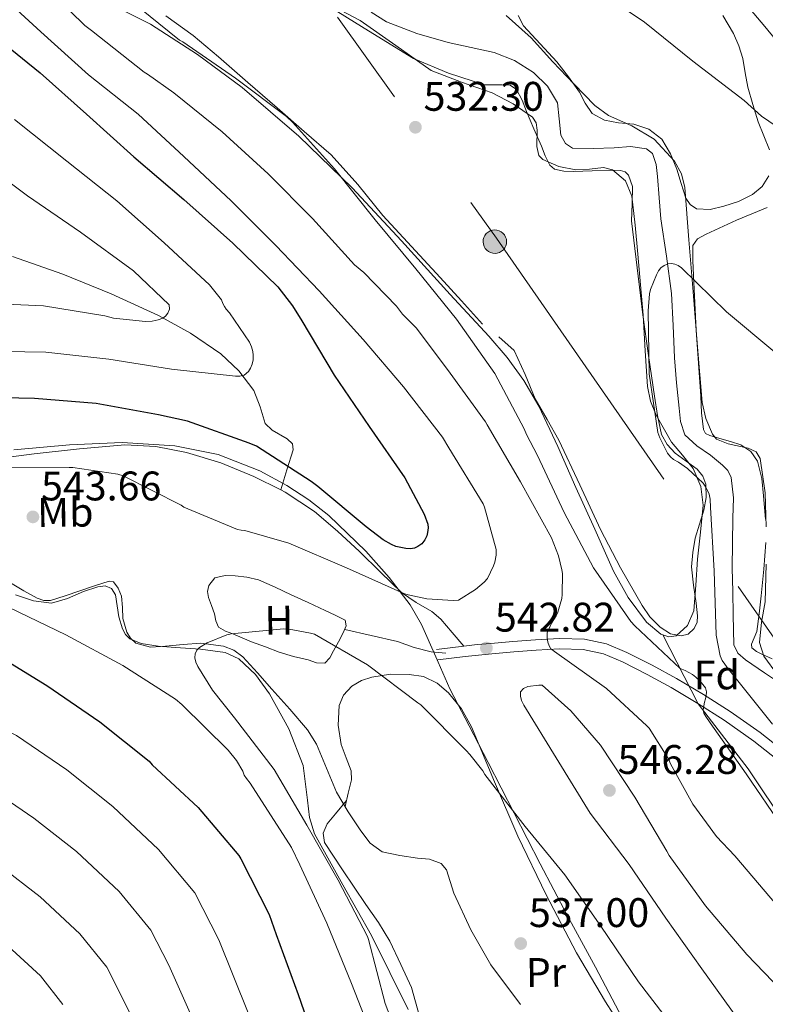
# Model space of a CAD drawing. Extents: x 620752 to 627635, y 752836 to 757586.
# Drawn here: x 621675 to 621856, y 754184 to 754423 of the extents above; entities that cross this region are included whole.
import ezdxf
from ezdxf.enums import TextEntityAlignment as Align

# ---------------------------------------------------------------- set-up
doc = ezdxf.new("R2010")
doc.units = 0
doc.header["$MEASUREMENT"] = 0
doc.linetypes.add('DGN Style 3', pattern=[110.687752, 79.06268, -31.625072])
doc.linetypes.add('DGN Style 7', pattern=[158.12536, 71.156412, -31.625072, 23.718804, -31.625072])
for name, color, linetype in [('Nivel 11', 7, 'Continuous'), ('Nivel 21', 7, 'Continuous'), ('Nivel 32', 7, 'Continuous'), ('Nivel 35', 7, 'Continuous'), ('Nivel 36', 7, 'Continuous'), ('Nivel 37', 7, 'Continuous'), ('Nivel 4', 7, 'Continuous'), ('Nivel 41', 7, 'Continuous'), ('Nivel 5', 7, 'Continuous'), ('Nivel 54', 7, 'Continuous'), ('Nivel 57', 7, 'Continuous'), ('Nivel 7', 7, 'Continuous')]:
    doc.layers.add(name, color=color, linetype=linetype)
doc.styles.add('Style-arial', font='arial.shx', dxfattribs={"bigfont": 'arialbig.shx'})
doc.styles.add('Style-arialn', font='arialn.shx', dxfattribs={"bigfont": 'arialnbig.shx'})

# ---------------------------------------------------------------- blocks, each defined once
blk = doc.blocks.new('5PELE_7')
at = {"layer": 'Nivel 32', "linetype": 'Continuous', "lineweight": 0}
h = blk.add_hatch(color=9, dxfattribs=at)
edge = h.paths.add_edge_path()
edge.add_ellipse((-0.0001999768428504467, 2.328306436538696e-10), major_axis=(2.346395037310853, 1.617691688785335), ratio=0.9996423434110093, start_angle=0, end_angle=360)
at = {"layer": 'Nivel 32', "color": 8, "linetype": 'Continuous', "lineweight": 0}
blk.add_ellipse((-0.0001999768428504467, 2.328306436538696e-10, -0.0002001784109779692), major_axis=(2.346395037310853, 1.617691688785335), ratio=0.9996423434110093, dxfattribs=at)
blk = doc.blocks.new('5PATER_14')
at = {"layer": 'Nivel 7', "linetype": 'Continuous', "lineweight": 0}
h = blk.add_hatch(color=53, dxfattribs=at)
edge = h.paths.add_edge_path()
edge.add_ellipse((0, 0), major_axis=(-1.164755915032421, -1.038079995835091), ratio=0.9990804108191048, start_angle=0, end_angle=360)

msp = doc.modelspace()

# ---------------------------------------------------------------- linework, layer by layer
at = {"layer": 'Nivel 11', "color": 142, "linetype": 'DGN Style 3', "lineweight": 13}
for points in [[(621760.574, 754424.8859999999, 532.967), (621764.24, 754422.588, 532.864), (621771.622, 754419.746, 532.76), (621779.216, 754417.5959999999, 532.672), (621784.781, 754416.3600000001, 532.6080000000001), (621790.352, 754415.1000000001, 532.544), (621795.3030000001, 754413.1780000001, 532.4830000000001), (621799.952, 754410.3, 532.416), (621803.311, 754406.95, 532.33), (621805.712, 754402.94, 532.224), (621806.135, 754399.0700000001, 532.122), (621806.544, 754395.132, 532.032), (621807.6529999999, 754393.087, 532.0260000000001), (621809.3600000001, 754391.932, 532.032), (621814.416, 754391.871, 531.995), (621819.4720000001, 754392.06, 531.968), (621823.409, 754392.3189999999, 531.995), (621827.344, 754391.804, 532.032), (621828.7309999999, 754390.6840000001, 532.042), (621829.6599999999, 754388.0079999999, 532.049), (621829.9680000001, 754385.084, 532.032), (621830.358, 754379.925, 531.915), (621830.8, 754374.78, 531.7760000000001), (621832.165, 754365.7660000001, 531.679), (621833.3600000001, 754356.7320000001, 531.456), (621833.753, 754348.9269999999, 531.046), (621834.064, 754341.1159999999, 530.624), (621834.584, 754335.0320000001, 530.301), (621835.216, 754328.956, 529.984), (621835.5819999999, 754325.6699999999, 529.843), (621836.6240000001, 754322.4920000001, 529.7280000000001), (621839.51, 754319.7890000001, 529.588), (621842.8319999999, 754317.564, 529.472), (621845.75, 754315.129, 529.399), (621847.0120000001, 754313.771, 529.37), (621847.824, 754312.1240000001, 529.344), (621848.402, 754307.2, 529.278), (621848.2720000001, 754302.2679999999, 529.216), (621848.1270000001, 754296.1880000001, 529.149), (621848.0800000001, 754290.108, 529.088), (621848.2039999999, 754284.476, 529.043), (621848.3360000001, 754278.844, 529.024), (621848.392, 754275.196, 529.05), (621848.4639999999, 754271.548, 529.088), (621849.4210000001, 754269.5, 529.1), (621851.28, 754267.8999999999, 529.088), (621855.9010000001, 754264.771, 528.909), (621860.496, 754261.692, 528.7040000000001)], [(621672.7069999999, 754286.8589999999, 543.091), (621676.385, 754284.632, 543.041), (621679.571, 754282.862, 543.033), (621681.173, 754282.274, 543.0360000000001), (621682.7849999999, 754282.328, 543.041), (621686.337, 754283.4569999999, 543.085), (621689.889, 754284.632, 543.105), (621693.476, 754285.8360000001, 543.046), (621697.057, 754287, 542.977), (621698.0719999999, 754286.8389999999, 542.961), (621699.2409999999, 754285.3030000001, 542.94), (621700.065, 754283.352, 542.913), (621700.3019999999, 754280.629, 542.852), (621700.385, 754277.912, 542.785), (621701.3489999999, 754274.622, 542.724), (621702.1799999999, 754273.1499999999, 542.695), (621703.521, 754271.96, 542.657), (621707.1000000001, 754271.0150000001, 542.482), (621710.689, 754271.192, 542.273), (621714.977, 754271.639, 542.126), (621719.2649999999, 754271.96, 541.953), (621724.7280000001, 754271.229, 541.58), (621727.2720000001, 754270.237, 541.375), (621729.4410000001, 754268.632, 541.1850000000001), (621733.0290000001, 754264.7520000001, 540.832), (621736.4809999999, 754260.824, 540.545), (621740.8389999999, 754255.9380000001, 540.325), (621745.121, 754250.9680000001, 540.1610000000001), (621747.3430000001, 754247.476, 540.065), (621749.69, 754241.646, 539.927), (621752.1610000001, 754235.8640000001, 539.777), (621754.969, 754231.1000000001, 539.622), (621758.0490000001, 754226.456, 539.457), (621760.29, 754223.4340000001, 539.349), (621763.233, 754221.3360000001, 539.201), (621767.507, 754220.4580000001, 538.9), (621771.8090000001, 754219.8640000001, 538.561), (621774.7280000001, 754219.55, 538.357), (621777.5050000001, 754218.52, 538.177), (621778.79, 754216.976, 538.112), (621779.7010000001, 754214.1699999999, 538.097), (621780.577, 754211.352, 538.049), (621784.7209999999, 754202.4950000001, 537.625), (621789.537, 754194.0079999999, 537.217), (621796.7720000001, 754184.327, 536.794)]]:
    msp.add_polyline3d(points, dxfattribs=at)
at = {"layer": 'Nivel 21', "color": 7, "linetype": 'DGN Style 3', "lineweight": 0, "extrusion": (0.05983469832937852, -0.5385122849644072, 0.8404905280954958), "elevation": -368523.6068321496, "flags": 128}
msp.add_lwpolyline([(701275.3813479638, 572662.8708274316), (701275.3541818084, 572662.8708274316), (701272.0082169999, 572662.8116286821), (701268.6864366955, 572662.7527083824)], dxfattribs=at)
at = {"layer": 'Nivel 21', "color": 7, "linetype": 'Continuous', "lineweight": 13}
msp.add_polyline3d([(621640.7050000001, 754655.9820000001, 547.372), (621646.2250000001, 754649.2479999999, 547.523), (621653.392, 754640.6359999999, 547.648), (621662.2550000001, 754630.4909999999, 547.714), (621671.1200000001, 754620.348, 547.7760000000001), (621676.1869999999, 754614.47, 547.813), (621681.3600000001, 754608.6359999999, 547.84), (621690.0490000001, 754600.479, 547.446), (621699.088, 754592.764, 546.88), (621714.7080000001, 754578.76, 546.337), (621730.3200000001, 754564.7320000001, 545.792), (621741.621, 754553.861, 545.363), (621752.592, 754542.652, 544.896), (621760.7180000001, 754534.348, 544.28), (621768.5279999999, 754525.756, 543.616), (621778.31, 754513.5449999999, 543.035), (621787.9839999999, 754501.244, 542.528), (621803.507, 754482.3189999999, 541.938), (621819.216, 754463.548, 541.248), (621831.7720000001, 754449.3840000001, 540.408), (621844.368, 754435.26, 539.52), (621856.0120000001, 754421.4539999999, 538.742), (621867.4720000001, 754407.4839999999, 538.048)], dxfattribs=at)
at = {"layer": 'Nivel 21', "color": 7, "linetype": 'DGN Style 3', "lineweight": 0}
for points in [[(621673.5970000001, 754365.673, 564.756), (621685.8260000001, 754361.4010000001, 563.841), (621697.5490000001, 754356.6669999999, 562.515), (621708.994, 754351.3530000001, 560.577), (621716.7649999999, 754347.095, 558.838), (621724.098, 754342.0730000001, 556.929), (621728.487, 754337.9639999999, 555.569), (621732.098, 754333.1769999999, 554.177), (621733.615, 754329.2080000001, 553.085), (621734.8500000001, 754325.2409999999, 552.001), (621736.5889999999, 754323.575, 551.614), (621740.2280000001, 754321.476, 551.297), (621741.4539999999, 754320.297, 551.101), (621741.6340000001, 754318.841, 550.785), (621740.1359999999, 754313.976, 549.599), (621738.639, 754309.1100000001, 548.413)], [(621738.639, 754309.1100000001, 548.413), (621732.098, 754312.3770000001, 548.481), (621724.092, 754315.6950000001, 548.532), (621715.7779999999, 754318.2010000001, 548.417), (621708.327, 754319.663, 548.099), (621700.8659999999, 754319.993, 547.713), (621689.858, 754319.0989999999, 547.102), (621678.8500000001, 754317.817, 546.497), (621669.5390000001, 754316.6510000001, 546.1080000000001)], [(621783.0460000001, 754271.2520000001, 543.168), (621780.226, 754274.5020000001, 543.904), (621777.4099999999, 754277.753, 544.641), (621775.267, 754279.6070000001, 544.958), (621771.4680000001, 754281.787, 545.071), (621767.8740000001, 754284.217, 545.2810000000001), (621762.783, 754289.2, 546.2570000000001), (621757.6980000001, 754294.2010000001, 547.201), (621752.3659999999, 754299.112, 547.838), (621746.818, 754303.865, 548.225), (621739.7420000001, 754308.5590000001, 548.402), (621738.639, 754309.1100000001, 548.413)], [(621754.163, 754275.2690000001, 542.363), (621760.5700000001, 754273.8230000001, 542.51), (621766.9780000001, 754272.3770000001, 542.657), (621771.0179999999, 754270.94, 542.809), (621775.1059999999, 754269.817, 542.913), (621776.8659999999, 754269.689, 542.913), (621778.6259999999, 754269.561, 542.913)], [(621861.861, 754244.7609999999, 532.032), (621854.841, 754250.2590000001, 533.0550000000001), (621847.571, 754255.413, 534.08), (621841.1100000001, 754259.5020000001, 534.971), (621834.5530000001, 754263.3800000001, 535.872), (621828.6540000001, 754266.6340000001, 536.714), (621822.5819999999, 754269.69, 537.664), (621817.629, 754271.7720000001, 538.6080000000001), (621812.29, 754272.922, 539.5840000000001), (621806.2280000001, 754273.098, 540.501), (621800.362, 754272.7960000001, 541.376), (621794.9439999999, 754272.3659999999, 542.16), (621789.551, 754271.896, 542.848), (621786.297, 754271.598, 543.1080000000001), (621783.0460000001, 754271.2520000001, 543.168)], [(621881.9369999999, 754225.5079999999, 529.311), (621880.72, 754225.788, 529.472), (621876.7139999999, 754228.237, 529.7280000000001), (621873.1680000001, 754231.2280000001, 530.048), (621866.7380000001, 754237.075, 531.0310000000001), (621860.24, 754242.8119999999, 532.032), (621853.3260000001, 754248.227, 533.0550000000001), (621846.1599999999, 754253.308, 534.08), (621839.787, 754257.341, 534.971), (621833.2960000001, 754261.1799999999, 535.872), (621827.4720000001, 754264.392, 536.714), (621821.52, 754267.388, 537.664), (621816.865, 754269.345, 538.6080000000001), (621811.9839999999, 754270.396, 539.5840000000001), (621806.256, 754270.5630000001, 540.501), (621800.5279999999, 754270.2679999999, 541.376), (621795.1540000001, 754269.841, 542.16), (621789.7760000001, 754269.372, 542.848), (621786.547, 754269.077, 543.1080000000001), (621783.3119999999, 754268.7320000001, 543.168), (621780.0160000001, 754268.3160000001, 543.136), (621776.72, 754267.8999999999, 543.104)], [(621772.29, 754181.561, 537.793), (621771.298, 754185.017, 537.761), (621770.3060000001, 754188.473, 537.729)]]:
    msp.add_polyline3d(points, dxfattribs=at)
at = {"layer": 'Nivel 32', "color": 6, "linetype": 'DGN Style 7', "lineweight": 0}
msp.add_polyline3d([(621047.912, 755154.152, 557.727), (621049.4580000001, 755147.051, 557.604), (621098.7390000001, 754968.2620000001, 553.266), (621229.085, 754902.663, 549.981), (621342.1130000001, 754847.2550000001, 546.72), (621512.169, 754759.773, 543.179), (621605.4880000001, 754629.2039999999, 539.924), (621692.328, 754507.085, 536.585), (621790.919, 754370.162, 532.774), (621872.267, 754252.9110000001, 528.366), (621963.4550000001, 754126.967, 535.098), (621908.9569999999, 754003.898, 534.972), (621851.5050000001, 753881.229, 532.344)], dxfattribs=at)
at = {"layer": 'Nivel 35', "color": 92, "linetype": 'DGN Style 3', "lineweight": 0}
for points in [[(621698.1329999999, 754426.413, 537.55), (621707.041, 754421.976, 537.217), (621718.433, 754414.689, 536.924), (621729.3130000001, 754406.6159999999, 536.641), (621743.0090000001, 754394.831, 536.047), (621755.9369999999, 754382.2960000001, 535.361), (621767.9280000001, 754369.449, 534.521), (621779.7450000001, 754356.44, 533.697), (621789.077, 754346.4040000001, 533.331)], [(621831.2790000001, 754273.9739999999, 533.516), (621832.7320000001, 754273.4780000001, 533.38), (621834.4650000001, 754273.7520000001, 533.1850000000001), (621837.219, 754276.237, 532.705), (621838.753, 754279.7679999999, 532.289), (621839.2660000001, 754286.044, 532.157), (621839.713, 754292.3119999999, 532.097), (621840.406, 754298.8740000001, 531.75), (621841.057, 754305.432, 531.457), (621840.49, 754309.9180000001, 531.373), (621838.625, 754314.264, 531.3290000000001), (621836.0220000001, 754317.523, 531.303), (621833.3770000001, 754320.6640000001, 531.3290000000001), (621829.69, 754327.1910000001, 531.568), (621828.2930000001, 754330.598, 531.716), (621827.5530000001, 754334.1680000001, 531.841), (621826.994, 754342.8090000001, 532.0790000000001), (621826.4650000001, 754351.4480000001, 532.225), (621825.861, 754358.8400000001, 532.199), (621825.2490000001, 754366.2320000001, 532.1610000000001), (621824.595, 754373.2760000001, 532.195), (621823.777, 754380.3119999999, 532.225), (621822.2409999999, 754384.014, 532.2280000000001), (621819.041, 754386.712, 532.225), (621816.8530000001, 754387.257, 532.211), (621813.486, 754386.8840000001, 532.171), (621810.145, 754386.712, 532.1610000000001), (621806.0630000001, 754387.537, 532.236), (621802.145, 754389.2080000001, 532.3530000000001), (621801.2380000001, 754390.1300000001, 532.392), (621800.693, 754392.3859999999, 532.47), (621800.817, 754396.3330000001, 532.587), (621800.565, 754398.1000000001, 532.636), (621799.649, 754399.4480000001, 532.673), (621794.983, 754402.7280000001, 532.748), (621789.9210000001, 754405.3999999999, 532.801), (621782.4199999999, 754407.9199999999, 532.863), (621775.1370000001, 754410.7760000001, 532.929), (621766.548, 754416.854, 533.066), (621757.9210000001, 754422.872, 533.249), (621749.915, 754427.1140000001, 533.451)], [(621793.3130000001, 754424.088, 533.697), (621799.3300000001, 754418.7220000001, 533.644), (621804.6410000001, 754412.888, 533.505), (621809.7250000001, 754407.5660000001, 533.282), (621814.817, 754402.264, 533.057), (621818.084, 754399.892, 532.958), (621823.7609999999, 754397.379, 532.824), (621829.1529999999, 754394.1359999999, 532.673), (621834.0689999999, 754388.784, 532.44), (621835.763, 754385.7380000001, 532.303), (621836.577, 754382.4240000001, 532.1610000000001), (621837.602, 754369.756, 531.472), (621838.625, 754357.0800000001, 530.881), (621839.712, 754343.7039999999, 530.583), (621840.801, 754330.328, 530.3050000000001), (621841.689, 754326.4029999999, 530.201), (621843.297, 754322.648, 530.113), (621844.3030000001, 754321.432, 530.092), (621847.095, 754320.2650000001, 530.072), (621851.967, 754319.253, 530.062), (621853.8640000001, 754318.3389999999, 530.058), (621854.881, 754316.696, 530.049), (621856.051, 754308.422, 529.997), (621856.3530000001, 754300.1200000001, 529.921)], [(621789.077, 754346.4040000001, 533.331), (621793.541, 754341.2069999999, 533.238), (621797.601, 754335.6400000001, 533.1850000000001), (621801.246, 754329.379, 533.164), (621805.851, 754319.6070000001, 533.201), (621810.209, 754309.72, 533.313), (621814.757, 754299.551, 533.586), (621819.297, 754289.368, 533.889), (621822.871, 754283.017, 533.962), (621827.297, 754277.0160000001, 533.825), (621830.764, 754274.1499999999, 533.564), (621831.2790000001, 754273.9739999999, 533.516)], [(621821.432, 754181.1510000001, 537.8820000000001), (621814.9140000001, 754193.4010000001, 538.561), (621808.163, 754205.8910000001, 538.865), (621801.538, 754218.425, 539.201), (621795.2309999999, 754230.713, 539.981), (621788.9299999999, 754243.0009999999, 540.993), (621784.294, 754251.936, 541.88), (621779.6499999999, 754260.8570000001, 542.977), (621776.216, 754268.6540000001, 544.815), (621772.8019999999, 754276.473, 546.433), (621769.9950000001, 754281.2550000001, 546.767), (621764.9550000001, 754287.905, 547.16), (621759.298, 754294.2650000001, 547.457), (621750.3330000001, 754302.913, 547.845), (621745.4369999999, 754306.7050000001, 548.0360000000001), (621740.098, 754310.2010000001, 548.225), (621733.567, 754313.73, 548.439), (621723.4780000001, 754317.652, 548.741), (621712.962, 754319.801, 548.993), (621700.183, 754320.5689999999, 548.813), (621687.426, 754320.057, 548.225), (621673.8940000001, 754318.804, 547.26)], [(621856.2930000001, 754291.064, 529.621), (621856.0970000001, 754282.0079999999, 529.2810000000001), (621855.2050000001, 754277.0590000001, 529.186), (621854.689, 754272.152, 529.089), (621855.7609999999, 754268.76, 529.01), (621859.0549999999, 754264.2690000001, 528.89)], [(621674.307, 754283.69, 544.391), (621678.6840000001, 754282.223, 544.143), (621683.074, 754281.6570000001, 543.873), (621686.9539999999, 754282.814, 543.593), (621690.818, 754284.473, 543.297), (621694.301, 754285.6470000001, 543.056), (621696.0430000001, 754285.8300000001, 542.943), (621697.602, 754285.1769999999, 542.849), (621698.588, 754283.706, 542.7810000000001), (621698.963, 754281.01, 542.718), (621699.3940000001, 754278.3289999999, 542.657), (621700.3060000001, 754275.4099999999, 542.556), (621700.97, 754274.0660000001, 542.506), (621702.0819999999, 754273.017, 542.465), (621704.7779999999, 754271.865, 542.455), (621708.916, 754271.243, 542.561), (621713.0900000001, 754270.905, 542.657), (621719.148, 754270.4890000001, 542.6800000000001), (621725.186, 754269.689, 542.593), (621728.494, 754268.172, 542.395), (621732.5249999999, 754264.3640000001, 541.908), (621735.8740000001, 754259.6410000001, 541.505), (621740.629, 754251.165, 541.144), (621744.0660000001, 754242.297, 540.929), (621745.163, 754233.8900000001, 540.969), (621745.6000000001, 754229.686, 541.014), (621746.818, 754225.7209999999, 540.993)], [(621831.2790000001, 754273.9739999999, 533.516), (621839.8740000001, 754257.273, 535.745), (621851.97, 754241.4650000001, 535.553), (621864.45, 754222.777, 535.425), (621881.0260000001, 754202.9369999999, 533.889), (621899.4990000001, 754193.946, 530.963)], [(621746.818, 754225.7209999999, 540.993), (621753.686, 754213.3729999999, 540.315), (621760.642, 754201.081, 539.713), (621769.5120000001, 754183.1510000001, 539.674)]]:
    msp.add_polyline3d(points, dxfattribs=at)
at = {"layer": 'Nivel 36', "color": 92, "linetype": 'Continuous', "lineweight": 0}
for points in [[(621749.0889999999, 754427.0959999999, 533.569), (621759.9469999999, 754420.425, 533.5020000000001), (621770.8489999999, 754413.72, 533.441), (621779.3049999999, 754410.095, 533.343), (621788.065, 754407.3200000001, 533.121), (621792.2679999999, 754407.287, 532.967), (621794.2779999999, 754407.1869999999, 532.884), (621795.8090000001, 754406.1680000001, 532.801), (621797.182, 754403.5519999999, 532.673), (621798.2409999999, 754400.8559999999, 532.545), (621800.033, 754396.632, 532.467), (621801.825, 754392.408, 532.417), (621802.7139999999, 754390.1170000001, 532.283), (621803.8729999999, 754387.8640000001, 532.1610000000001), (621805.004, 754386.8829999999, 532.134), (621807.256, 754386.3570000001, 532.107), (621809.6329999999, 754386.264, 532.097), (621814.112, 754386.415, 532.097), (621818.5930000001, 754386.584, 532.097), (621821.0079999999, 754386.503, 532.097), (621822.111, 754386.1740000001, 532.097), (621822.9450000001, 754385.368, 532.097), (621823.898, 754382.6300000001, 532.097), (621823.841, 754378.4909999999, 532.097), (621823.713, 754374.3600000001, 532.097), (621825.0149999999, 754362.9310000001, 532.02), (621826.4010000001, 754351.5120000001, 531.841), (621827.7749999999, 754341.682, 531.3770000000001), (621829.217, 754331.8640000001, 530.945), (621829.949, 754327.179, 530.919), (621830.9450000001, 754322.52, 530.945), (621832.328, 754320.088, 530.975), (621834.273, 754317.976, 531.009), (621837.804, 754315.4140000001, 531.071), (621839.602, 754314.156, 531.1030000000001), (621840.993, 754312.4720000001, 531.1370000000001), (621841.6969999999, 754310.4639999999, 531.172), (621841.7749999999, 754307.277, 531.239), (621841.185, 754304.152, 531.3290000000001), (621840.1300000001, 754300.8189999999, 531.513), (621839.1370000001, 754297.432, 531.713), (621838.5249999999, 754293.946, 531.852), (621838.2409999999, 754290.456, 531.969), (621838.686, 754286.04, 532.0790000000001), (621839.3289999999, 754281.6240000001, 532.1610000000001), (621839.696, 754278.554, 532.1510000000001), (621839.5719999999, 754277.0150000001, 532.14), (621838.881, 754275.48, 532.1610000000001), (621837.4110000001, 754274.1359999999, 532.241), (621835.7450000001, 754273.6880000001, 532.3530000000001), (621833.1410000001, 754274.236, 532.541), (621830.625, 754275.8, 532.737), (621828.1599999999, 754278.3360000001, 533.052), (621826.273, 754281.112, 533.313), (621821.047, 754290.219, 533.444), (621816.1610000001, 754299.48, 533.313), (621811.129, 754310.3470000001, 533.184), (621806.0490000001, 754321.176, 532.993), (621803.2139999999, 754326.196, 532.729), (621800.2890000001, 754331.1599999999, 532.481), (621797.929, 754337.095, 532.457), (621795.233, 754342.872, 532.545), (621791.497, 754346.1740000001, 532.646)], [(621787.5530000001, 754349.2720000001, 532.801), (621782.433, 754354.936, 533.121), (621777.3130000001, 754360.6000000001, 533.441), (621770.369, 754368.1200000001, 533.633), (621763.425, 754375.6400000001, 533.825), (621757.321, 754383.1370000001, 534.016), (621750.881, 754390.2960000001, 534.2090000000001), (621744.3330000001, 754396.0079999999, 534.371), (621737.7609999999, 754401.6880000001, 534.529), (621730.6570000001, 754407.895, 534.693), (621723.5530000001, 754414.104, 534.849), (621717.372, 754419.291, 534.791), (621710.753, 754424.024, 534.849)], [(621796.21, 754424.0730000001, 533.831), (621797.456, 754421.564, 533.824), (621801.565, 754417.267, 533.918), (621805.584, 754412.8600000001, 533.952), (621808.3870000001, 754409.2139999999, 533.703), (621811.088, 754405.5, 533.376), (621812.476, 754402.871, 533.235), (621814.1599999999, 754400.3160000001, 533.12), (621817.156, 754398.72, 533.045), (621820.496, 754398.0760000001, 533.056), (621822.385, 754397.935, 533.116), (621824.2720000001, 754397.756, 533.184), (621827.913, 754396.514, 533.2760000000001), (621830.9920000001, 754394.108, 533.312), (621833.1370000001, 754390.5789999999, 533.14), (621834.6399999999, 754386.8759999999, 532.8), (621835.6969999999, 754383.3600000001, 532.338), (621836.8800000001, 754379.8360000001, 531.904), (621837.9340000001, 754378.2860000001, 531.871), (621839.44, 754377.2760000001, 531.968), (621842.7649999999, 754377.0789999999, 532.284), (621846.0959999999, 754377.916, 532.736), (621849.6159999999, 754379.051, 533.571), (621853.0079999999, 754380.7320000001, 534.336), (621855.341, 754382.679, 534.604), (621856.976, 754385.212, 534.848)], [(621857.104, 754391.548, 535.616), (621855.7409999999, 754394.9269999999, 535.628), (621854.416, 754398.3319999999, 535.616), (621853.111, 754402.5050000001, 535.647), (621851.9199999999, 754406.716, 535.6800000000001), (621851.2660000001, 754410.1980000001, 535.71), (621850.6399999999, 754413.692, 535.744), (621849.699, 754416.753, 535.794), (621848.3999999999, 754419.7080000001, 535.872), (621845.8360000001, 754424.1410000001, 536.069)], [(621856.179, 754301.977, 529.181), (621855.696, 754307.6440000001, 529.216), (621855.253, 754311.892, 529.24), (621854.2239999999, 754316.092, 529.28), (621852.6170000001, 754318.446, 529.389), (621850.192, 754320.06, 529.5360000000001), (621847.6410000001, 754320.8530000001, 529.631), (621845.0719999999, 754321.5320000001, 529.7280000000001), (621842.649, 754322.264, 529.888), (621841.6300000001, 754322.811, 529.981), (621841.104, 754323.7080000001, 530.048), (621840.683, 754327.7720000001, 530.149), (621840.4639999999, 754331.8360000001, 530.24), (621839.9070000001, 754339.8360000001, 530.6270000000001), (621839.3759999999, 754347.8360000001, 530.944), (621839.033, 754354.4569999999, 531.046), (621838.736, 754361.084, 531.136), (621838.5390000001, 754364.7, 531.194), (621838.544, 754368.3160000001, 531.264), (621839.716, 754369.9950000001, 531.668), (621841.808, 754371.068, 532.16), (621849.1229999999, 754374.5160000001, 532.671), (621856.5279999999, 754377.5959999999, 533.184)], [(621857.744, 754268.156, 528.448), (621855.3119999999, 754269.308, 528.5120000000001), (621853.966, 754269.9310000001, 528.644), (621852.8800000001, 754270.844, 528.832), (621852.733, 754271.7409999999, 528.941), (621853.442, 754273.2139999999, 529.101), (621854.0959999999, 754274.7479999999, 529.216), (621854.6300000001, 754279.065, 529.311), (621855.1200000001, 754283.388, 529.28), (621855.76, 754289.851, 529.198), (621856.2720000001, 754296.3160000001, 529.152)], [(621731.5860000001, 754272.3130000001, 541.121), (621729.314, 754273.273, 541.217), (621727.0419999999, 754274.233, 541.313), (621725.2490000001, 754274.858, 541.379), (621723.5860000001, 754275.8330000001, 541.441), (621722.8800000001, 754277.3870000001, 541.5070000000001), (621722.5619999999, 754279.0970000001, 541.569), (621721.8189999999, 754281.047, 541.525), (621721.0900000001, 754283.0009999999, 541.441), (621720.9110000001, 754284.4580000001, 541.433), (621721.2180000001, 754285.9450000001, 541.441), (621722.69, 754287.801, 541.505), (621725.1229999999, 754288.371, 541.504), (621727.554, 754288.2490000001, 541.505), (621730.4410000001, 754287.986, 541.581), (621733.25, 754287.2890000001, 541.697), (621737.247, 754285.524, 541.982), (621741.186, 754283.7050000001, 542.2090000000001), (621745.2820000001, 754281.7860000001, 542.279), (621749.378, 754279.865, 542.337), (621751.827, 754278.729, 542.371), (621754.2420000001, 754277.497, 542.4010000000001), (621754.5320000001, 754276.1130000001, 542.389), (621753.794, 754274.425, 542.337), (621752.659, 754272.2380000001, 542.15), (621751.426, 754270.0730000001, 541.953), (621750.557, 754268.3570000001, 541.922), (621749.314, 754267.129, 541.889), (621747.314, 754267.2139999999, 541.72), (621745.2820000001, 754267.8970000001, 541.569), (621741.73, 754268.7250000001, 541.475), (621738.2420000001, 754269.753, 541.3770000000001), (621734.9140000001, 754271.033, 541.249), (621731.5860000001, 754272.3130000001, 541.121)], [(621754.233, 754232.348, 539.663), (621755.006, 754235.594, 539.208), (621755.7779999999, 754238.841, 538.753), (621755.7479999999, 754240.9739999999, 538.5790000000001), (621754.4809999999, 754244.163, 538.669), (621753.2820000001, 754247.3530000001, 538.945), (621752.5860000001, 754252.064, 539.361), (621752.77, 754256.825, 539.777), (621753.879, 754259.3640000001, 540.001), (621755.906, 754261.497, 540.225), (621758.21, 754262.9269999999, 540.706), (621760.706, 754263.737, 541.1850000000001), (621765.2479999999, 754264.416, 541.458), (621769.794, 754264.3770000001, 541.569), (621773.2609999999, 754263.831, 541.618), (621776.578, 754262.2650000001, 541.569), (621779.324, 754259.936, 541.412), (621782.4990000001, 754256.0290000001, 541.149), (621784.898, 754251.6410000001, 540.865), (621790.4580000001, 754238.344, 539.9780000000001), (621796.098, 754225.145, 539.1370000000001), (621802.959, 754210.923, 538.469), (621810.3060000001, 754196.9210000001, 537.985), (621817.3670000001, 754185.01, 537.671), (621824.834, 754173.369, 537.345)], [(621770.3060000001, 754188.473, 537.729), (621767.7139999999, 754194.0730000001, 537.857), (621765.122, 754199.673, 537.985), (621762.361, 754204.2579999999, 538.081), (621759.2339999999, 754208.6329999999, 538.177), (621756.4180000001, 754212.825, 538.484), (621753.602, 754217.017, 538.817), (621751.413, 754220.304, 538.923), (621749.25, 754223.6089999999, 539.009), (621748.8929999999, 754225.923, 538.997), (621749.8899999999, 754228.1529999999, 539.073), (621751.8840000001, 754230.5519999999, 539.378), (621754.5760000001, 754233.788, 539.682)]]:
    msp.add_polyline3d(points, dxfattribs=at)
at = {"layer": 'Nivel 4', "color": 30, "linetype": 'Continuous', "lineweight": 30, "elevation": 550, "flags": 128}
for points in [[(621661.3770000001, 754425.3200000001), (621667.385, 754420.632), (621680.3130000001, 754410.216), (621691.561, 754400.2080000001), (621703.033, 754389.824), (621715.1130000001, 754379.4880000001), (621727.0490000001, 754368.9439999999), (621737.8970000001, 754358.2960000001), (621741.513, 754353.72), (621743.7209999999, 754350.088), (621751.625, 754336.896), (621760.081, 754324.504), (621768.753, 754312.0560000001), (621773.4169999999, 754303.216), (621774.3049999999, 754300.824), (621774.345, 754299.872), (621774.2409999999, 754298.744), (621774.057, 754297.96), (621773.6089999999, 754296.9920000001), (621772.8090000001, 754296.0320000001), (621771.881, 754295.3600000001)], [(621771.881, 754295.3600000001), (621771.0249999999, 754294.952), (621770.081, 754294.808), (621768.9610000001, 754294.888), (621766.513, 754295.416), (621765.4569999999, 754295.8319999999), (621763.4650000001, 754296.9839999999), (621759.321, 754300.112), (621747.601, 754309.9040000001), (621746.033, 754311.1680000001), (621732.7690000001, 754319.7280000001), (621730.993, 754320.432), (621716.057, 754325.744), (621708.9850000001, 754327.2960000001), (621693.8970000001, 754330.064), (621678.913, 754331.24), (621663.6089999999, 754331.568)], [(621668.825, 754269.7280000001), (621681.9610000001, 754261.7280000001), (621694.801, 754252.9040000001), (621706.6969999999, 754243.3600000001), (621707.497, 754242.496), (621718.577, 754232.1359999999), (621728.4650000001, 754220.44), (621728.9610000001, 754219.632), (621735.7930000001, 754206.2080000001), (621737.537, 754201.3119999999), (621742.881, 754186.784), (621747.841, 754172.344)]]:
    msp.add_lwpolyline(points, dxfattribs=at)
at = {"layer": 'Nivel 5', "color": 30, "linetype": 'Continuous', "lineweight": 0, "flags": 128}
for points, elevation in [([(621680.409, 754432.288), (621691.169, 754421.6640000001), (621692.737, 754420.456), (621705.5050000001, 754410.3360000001), (621706.345, 754409.888), (621712.729, 754405.3759999999), (621724.449, 754395.872), (621735.561, 754385.7520000001), (621746.337, 754374.8640000001), (621756.497, 754363.632), (621758.753, 754361.8400000001), (621766.737, 754353.648), (621768.185, 754351.72), (621771.433, 754348.3999999999), (621779.057, 754338.288), (621788.2409999999, 754325.6240000001), (621788.665, 754324.8400000001), (621796.729, 754311.0719999999), (621804.2409999999, 754297.48), (621805.9850000001, 754293.0959999999), (621806.825, 754289.7039999999), (621806.929, 754288.8319999999), (621806.881, 754283.744), (621806.7450000001, 754282.76), (621805.817, 754279.48), (621805.3770000001, 754278.56), (621804.2490000001, 754276.8), (621803.217, 754274.432), (621803.217, 754273.2479999999), (621803.4010000001, 754272.2), (621803.689, 754271.304), (621804.129, 754270.5519999999), (621804.993, 754269.9040000001), (621817.6089999999, 754260.936), (621827.4169999999, 754251.9439999999), (621827.929, 754251.328), (621832.737, 754243.744), (621833.1610000001, 754242.6880000001), (621838.585, 754232.9040000001), (621844.273, 754225.112), (621848.6969999999, 754220.408), (621858.865, 754208.5279999999)], 540), ([(621867.649, 754391.216), (621855.2250000001, 754399.7280000001), (621850.969, 754403.5120000001), (621838.537, 754413), (621826.865, 754422.5120000001), (621813.9210000001, 754431.216)], 535), ([(621671.7609999999, 754428.2239999999), (621680.4410000001, 754420.1840000001), (621692.0009999999, 754409.7280000001), (621704.0490000001, 754400.2080000001), (621715.121, 754389.936), (621726.6329999999, 754379.176), (621737.433, 754368.344), (621747.9369999999, 754357.352), (621758.585, 754345.6000000001), (621768.4010000001, 754334.128), (621777.8330000001, 754321.896), (621779.361, 754319.2720000001), (621787.7050000001, 754305.7520000001), (621788.0730000001, 754304.912), (621790.8970000001, 754294.632), (621790.825, 754293.2720000001), (621790.521, 754291.584), (621790.2409999999, 754290.6799999999), (621788.7690000001, 754287.6640000001), (621787.969, 754286.7760000001), (621785.825, 754284.952), (621781.7450000001, 754282.344), (621780.425, 754282.2720000001), (621774.033, 754282.7280000001), (621769.497, 754283.6400000001), (621768.4809999999, 754283.9920000001), (621754.5449999999, 754290.24), (621740.625, 754296.216), (621729.9369999999, 754299.2720000001), (621729.017, 754299.304), (621728.1529999999, 754299.5360000001), (621715.1529999999, 754304.9439999999), (621714.4569999999, 754305.3840000001), (621700.3929999999, 754312.5360000001), (621699.105, 754312.9040000001), (621688.217, 754314.5360000001), (621687.361, 754314.5360000001), (621672.081, 754314.608)], 545), ([(621701.9450000001, 754427.952), (621714.121, 754418.1599999999), (621714.881, 754417.736), (621727.673, 754408.9280000001), (621740.057, 754399.648), (621741.449, 754398.288), (621751.689, 754386.9280000001), (621761.513, 754374.608), (621771.3929999999, 754362.736), (621781.2649999999, 754350.52), (621790.5290000001, 754337.3600000001), (621797.673, 754323.912), (621798.2010000001, 754322.52), (621800.8970000001, 754317.408)], 535), ([(621674.0730000001, 754398.8640000001), (621686.7690000001, 754388.76), (621698.8729999999, 754379.1599999999), (621710.369, 754369.024), (621721.4010000001, 754358.8400000001), (621724.3049999999, 754355.216), (621724.577, 754354.328), (621724.969, 754353.56), (621725.433, 754352.888), (621726.209, 754352.0160000001), (621731.081, 754344.8800000001), (621731.5449999999, 754343.8), (621731.865, 754342.6400000001), (621731.953, 754341.7280000001), (621731.913, 754340.632), (621731.689, 754339.6000000001), (621731.337, 754338.6400000001), (621730.841, 754337.784), (621729.8090000001, 754336.9040000001), (621728.737, 754336.7039999999), (621727.6810000001, 754336.7039999999), (621712.185, 754338.344), (621696.929, 754340.8), (621681.665, 754342.4639999999), (621666.385, 754342.7679999999)], 555), ([(621664.8330000001, 754389.648), (621677.217, 754380.4240000001), (621690.0889999999, 754371.592), (621702.969, 754362.2320000001), (621711.5689999999, 754354), (621711.6410000001, 754352.9040000001), (621711.2890000001, 754351.912), (621710.673, 754351.1840000001), (621710.017, 754350.712), (621708.953, 754350.3119999999), (621707.449, 754350.0160000001), (621705.8489999999, 754349.9680000001), (621698.1130000001, 754350.7679999999), (621696.0090000001, 754351.2720000001), (621681.105, 754353.7280000001), (621670.0490000001, 754354.176)], 560), ([(621858.409, 754342.4880000001), (621846.6810000001, 754352.264), (621835.825, 754362.936), (621835.0090000001, 754363.5120000001), (621834.209, 754363.8640000001), (621833.4010000001, 754363.952), (621832.5930000001, 754363.8800000001), (621831.577, 754363.5120000001), (621830.825, 754362.9040000001), (621830.257, 754362.1840000001), (621829.737, 754361.2720000001), (621828.2890000001, 754357.72), (621828.0490000001, 754356.6640000001), (621827.689, 754352.5360000001), (621827.9850000001, 754337.256), (621830.0490000001, 754323.04), (621830.513, 754321.7280000001), (621832.425, 754317.9920000001), (621833.0970000001, 754317.088), (621833.8970000001, 754316.4720000001), (621835.105, 754315.848), (621837.273, 754314.2960000001), (621841.041, 754310.7280000001), (621841.6810000001, 754309.76), (621842.4890000001, 754308.0560000001), (621842.729, 754306.8319999999), (621842.8570000001, 754304.8400000001), (621843.6969999999, 754289.4639999999), (621844.233, 754273.8800000001), (621845.1370000001, 754268.8559999999), (621845.673, 754267.784), (621847.345, 754265.3759999999), (621848.185, 754264.4639999999), (621857.889, 754252.3119999999)], 530), ([(621800.8970000001, 754317.408), (621807.3130000001, 754303.6159999999), (621814.473, 754290.2239999999), (621823.5290000001, 754277.2239999999), (621824.5050000001, 754276.1599999999), (621835.497, 754265.8400000001), (621836.7209999999, 754265.3600000001), (621838.4650000001, 754264.3600000001), (621839.3049999999, 754263.7280000001), (621840.297, 754262.744), (621841.577, 754261.0959999999), (621841.8570000001, 754260.1440000001), (621841.8090000001, 754259.2479999999), (621841.6410000001, 754258.4639999999), (621841.385, 754257.6159999999), (621841.081, 754255.824), (621841.2490000001, 754255.0079999999), (621841.689, 754254.1680000001), (621842.7450000001, 754252.6400000001), (621851.449, 754240.24), (621860.3049999999, 754227.3119999999)], 535), ([(621506.76, 754290.487), (621521.4850000001, 754285.9299999999), (621534.6159999999, 754279.6240000001), (621547.909, 754272.2), (621559.2239999999, 754267.399), (621564.267, 754265.875), (621576.156, 754263.922), (621578.385, 754263.6440000001), (621593.885, 754263.101), (621609.7139999999, 754263.1680000001), (621625.6610000001, 754263.176), (621640.159, 754262.523), (621653.4380000001, 754260.0830000001), (621674.5630000001, 754249.5800000001), (621686.773, 754241.2220000001), (621697.892, 754232.385), (621709.033, 754221.9280000001), (621717.801, 754211.425), (621723.666, 754200.0360000001), (621730.7450000001, 754182.3200000001)], 555), ([(621672.801, 754280.584), (621686.513, 754273.96), (621700.321, 754266.568), (621713.1130000001, 754258.3600000001), (621714.6570000001, 754257.0719999999)], 545), ([(621834.953, 754177.352), (621825.385, 754189.872), (621816.273, 754203.3600000001), (621807.497, 754215.808), (621797.881, 754227.5120000001), (621788.0970000001, 754240.1440000001), (621787.6089999999, 754240.976), (621784.497, 754245), (621783.601, 754245.9040000001), (621772.577, 754256.9680000001), (621771.865, 754257.4480000001), (621759.649, 754266.6640000001), (621746.7849999999, 754274.0959999999), (621745.8570000001, 754274.3999999999), (621740.6410000001, 754275.368), (621739.369, 754275.416), (621726.649, 754274.2479999999), (621725.601, 754273.9680000001), (621720.7849999999, 754271.9920000001), (621718.953, 754270.896), (621718.3049999999, 754270.264), (621717.8729999999, 754269.3759999999), (621717.825, 754268.368), (621718.0889999999, 754267.344), (621718.5530000001, 754266.3200000001), (621722.0970000001, 754260.5360000001), (621727.4650000001, 754253.8319999999), (621737.0730000001, 754241.2960000001), (621744.993, 754227.8160000001), (621752.5689999999, 754214.504), (621759.6329999999, 754200.8640000001), (621759.881, 754200.0800000001), (621763.9369999999, 754184.568), (621769.385, 754170.3600000001)], 540), ([(621500.8389999999, 754270.358), (621515.8459999999, 754264.287), (621524.966, 754259.881), (621537.165, 754253.575), (621550.9029999999, 754247.7180000001), (621558.4480000001, 754245.288), (621572.962, 754242.5970000001), (621577.969, 754241.797), (621593.861, 754240.2), (621611.4110000001, 754238.352), (621628.2139999999, 754235.513), (621641.148, 754232.544), (621648.1359999999, 754231.146), (621659.7660000001, 754225.284), (621670.717, 754217.8589999999), (621680.2820000001, 754210.435), (621689.9439999999, 754201.513), (621696.4739999999, 754193.3940000001), (621699.412, 754187.692), (621706.4739999999, 754173.392)], 565), ([(621863.716, 754184.0050000001), (621863.1159999999, 754184.733), (621862.1799999999, 754185.5970000001), (621851.6599999999, 754196.517), (621841.6359999999, 754208.2849999999), (621832.7720000001, 754220.469), (621832.26, 754221.517), (621824.4439999999, 754234.621), (621816.1240000001, 754247.189), (621808.98, 754255.5249999999), (621801.9880000001, 754261.797), (621801.172, 754261.797), (621798.5560000001, 754261.4610000001), (621797.5079999999, 754260.9809999999), (621796.7960000001, 754260.189), (621796.7239999999, 754259.1329999999), (621797.0360000001, 754258.061), (621797.612, 754256.9410000001), (621805.4439999999, 754244.1170000001), (621813.6680000001, 754230.7490000001), (621823.1399999999, 754218.277), (621832.0279999999, 754205.2849999999), (621840.7479999999, 754192.973), (621849.6200000001, 754180.645)], 545), ([(621497.879, 754260.2930000001), (621513.0260000001, 754253.4650000001), (621520.1410000001, 754250.0090000001), (621531.7930000001, 754244.263), (621546.7420000001, 754237.8770000001), (621555.538, 754234.9950000001), (621571.365, 754231.9340000001), (621577.7609999999, 754230.8740000001), (621593.8489999999, 754228.75), (621612.26, 754225.9439999999), (621629.49, 754221.6810000001), (621641.6429999999, 754217.554), (621645.4850000001, 754216.6780000001), (621652.3670000001, 754213.1359999999), (621662.689, 754206.1769999999), (621671.477, 754199.46), (621680.399, 754191.3049999999), (621685.81, 754184.378)], 570), ([(621714.6570000001, 754257.0719999999), (621725.929, 754245.976), (621727.889, 754243.4880000001), (621729.4169999999, 754240.9199999999), (621729.7609999999, 754239.96), (621730.337, 754239.176), (621731.2250000001, 754238.024), (621741.2490000001, 754222.4240000001), (621743.2409999999, 754218.2080000001), (621749.825, 754204.104), (621755.817, 754189.432), (621761.5449999999, 754174.8559999999)], 545), ([(621667.1640000001, 754237.432), (621678.7450000001, 754229.54), (621689.087, 754221.4099999999), (621699.4880000001, 754211.72), (621707.1370000001, 754202.409), (621711.5390000001, 754193.8640000001), (621718.6089999999, 754177.8559999999)], 560)]:
    msp.add_lwpolyline(points, dxfattribs=dict(at, elevation=elevation))
at = {"layer": 'Nivel 54', "color": 9, "linetype": 'Continuous', "lineweight": 0}
msp.add_polyline3d([(621844.368, 754435.26, 539.52), (621856.0120000001, 754421.4539999999, 538.742), (621867.4720000001, 754407.4839999999, 538.048)], dxfattribs=at)
at = {"layer": 'Nivel 57', "color": 92, "linetype": 'DGN Style 3', "lineweight": 0}
for points in [[(621864.45, 754222.777, 535.425), (621851.97, 754241.4650000001, 535.553), (621839.8740000001, 754257.273, 535.745), (621831.2790000001, 754273.9739999999, 533.516), (621830.764, 754274.1499999999, 533.564), (621827.297, 754277.0160000001, 533.825), (621822.871, 754283.017, 533.962), (621819.297, 754289.368, 533.889), (621814.757, 754299.551, 533.586), (621810.209, 754309.72, 533.313), (621805.851, 754319.6070000001, 533.201), (621801.246, 754329.379, 533.164), (621797.601, 754335.6400000001, 533.1850000000001), (621793.541, 754341.2069999999, 533.238), (621789.077, 754346.4040000001, 533.331), (621779.7450000001, 754356.44, 533.697), (621767.9280000001, 754369.449, 534.521), (621755.9369999999, 754382.2960000001, 535.361), (621743.0090000001, 754394.831, 536.047), (621729.3130000001, 754406.6159999999, 536.641), (621718.433, 754414.689, 536.924), (621707.041, 754421.976, 537.217), (621698.1329999999, 754426.413, 537.55)], [(621749.915, 754427.1140000001, 533.451), (621757.9210000001, 754422.872, 533.249), (621766.548, 754416.854, 533.066), (621775.1370000001, 754410.7760000001, 532.929), (621782.4199999999, 754407.9199999999, 532.863), (621789.9210000001, 754405.3999999999, 532.801), (621794.983, 754402.7280000001, 532.748), (621799.649, 754399.4480000001, 532.673), (621800.565, 754398.1000000001, 532.636), (621800.817, 754396.3330000001, 532.587), (621800.693, 754392.3859999999, 532.47), (621801.2380000001, 754390.1300000001, 532.392), (621802.145, 754389.2080000001, 532.3530000000001), (621806.0630000001, 754387.537, 532.236), (621810.145, 754386.712, 532.1610000000001), (621813.486, 754386.8840000001, 532.171), (621816.8530000001, 754387.257, 532.211), (621819.041, 754386.712, 532.225), (621822.2409999999, 754384.014, 532.2280000000001), (621823.777, 754380.3119999999, 532.225), (621824.595, 754373.2760000001, 532.195), (621825.2490000001, 754366.2320000001, 532.1610000000001), (621825.861, 754358.8400000001, 532.199), (621826.4650000001, 754351.4480000001, 532.225), (621826.994, 754342.8090000001, 532.0790000000001), (621827.5530000001, 754334.1680000001, 531.841), (621828.2930000001, 754330.598, 531.716), (621829.69, 754327.1910000001, 531.568), (621833.3770000001, 754320.6640000001, 531.3290000000001), (621836.0220000001, 754317.523, 531.303), (621838.625, 754314.264, 531.3290000000001), (621840.49, 754309.9180000001, 531.373), (621841.057, 754305.432, 531.457), (621840.406, 754298.8740000001, 531.75), (621839.713, 754292.3119999999, 532.097), (621839.2660000001, 754286.044, 532.157), (621838.753, 754279.7679999999, 532.289), (621837.219, 754276.237, 532.705), (621834.4650000001, 754273.7520000001, 533.1850000000001), (621832.7320000001, 754273.4780000001, 533.38), (621831.2790000001, 754273.9739999999, 533.516), (621839.8740000001, 754257.273, 535.745), (621851.97, 754241.4650000001, 535.553), (621864.45, 754222.777, 535.425)], [(621856.3530000001, 754300.1200000001, 529.921), (621856.051, 754308.422, 529.997), (621854.881, 754316.696, 530.049), (621853.8640000001, 754318.3389999999, 530.058), (621851.967, 754319.253, 530.062), (621847.095, 754320.2650000001, 530.072), (621844.3030000001, 754321.432, 530.092), (621843.297, 754322.648, 530.113), (621841.689, 754326.4029999999, 530.201), (621840.801, 754330.328, 530.3050000000001), (621839.712, 754343.7039999999, 530.583), (621838.625, 754357.0800000001, 530.881), (621837.602, 754369.756, 531.472), (621836.577, 754382.4240000001, 532.1610000000001), (621835.763, 754385.7380000001, 532.303), (621834.0689999999, 754388.784, 532.44), (621829.1529999999, 754394.1359999999, 532.673), (621823.7609999999, 754397.379, 532.824), (621818.084, 754399.892, 532.958), (621814.817, 754402.264, 533.057), (621809.7250000001, 754407.5660000001, 533.282), (621804.6410000001, 754412.888, 533.505), (621799.3300000001, 754418.7220000001, 533.644), (621793.3130000001, 754424.088, 533.697)], [(621673.8940000001, 754318.804, 547.26), (621687.426, 754320.057, 548.225), (621700.183, 754320.5689999999, 548.813), (621712.962, 754319.801, 548.993), (621723.4780000001, 754317.652, 548.741), (621733.567, 754313.73, 548.439), (621740.098, 754310.2010000001, 548.225), (621745.4369999999, 754306.7050000001, 548.0360000000001), (621750.3330000001, 754302.913, 547.845), (621759.298, 754294.2650000001, 547.457), (621764.9550000001, 754287.905, 547.16), (621769.9950000001, 754281.2550000001, 546.767), (621772.8019999999, 754276.473, 546.433), (621776.216, 754268.6540000001, 544.815), (621779.6499999999, 754260.8570000001, 542.977), (621784.294, 754251.936, 541.88), (621788.9299999999, 754243.0009999999, 540.993), (621795.2309999999, 754230.713, 539.981), (621801.538, 754218.425, 539.201), (621808.163, 754205.8910000001, 538.865), (621814.9140000001, 754193.4010000001, 538.561), (621821.432, 754181.1510000001, 537.8820000000001)], [(621859.0549999999, 754264.2690000001, 528.89), (621855.7609999999, 754268.76, 529.01), (621854.689, 754272.152, 529.089), (621855.2050000001, 754277.0590000001, 529.186), (621856.0970000001, 754282.0079999999, 529.2810000000001), (621856.2930000001, 754291.064, 529.621)], [(621769.5120000001, 754183.1510000001, 539.674), (621760.642, 754201.081, 539.713), (621753.686, 754213.3729999999, 540.315), (621746.818, 754225.7209999999, 540.993), (621745.6000000001, 754229.686, 541.014), (621745.163, 754233.8900000001, 540.969), (621744.0660000001, 754242.297, 540.929), (621740.629, 754251.165, 541.144), (621735.8740000001, 754259.6410000001, 541.505), (621732.5249999999, 754264.3640000001, 541.908), (621728.494, 754268.172, 542.395), (621725.186, 754269.689, 542.593), (621719.148, 754270.4890000001, 542.6800000000001), (621713.0900000001, 754270.905, 542.657), (621708.916, 754271.243, 542.561), (621704.7779999999, 754271.865, 542.455), (621702.0819999999, 754273.017, 542.465), (621700.97, 754274.0660000001, 542.506), (621700.3060000001, 754275.4099999999, 542.556), (621699.3940000001, 754278.3289999999, 542.657), (621698.963, 754281.01, 542.718), (621698.588, 754283.706, 542.7810000000001), (621697.602, 754285.1769999999, 542.849), (621696.0430000001, 754285.8300000001, 542.943), (621694.301, 754285.6470000001, 543.056), (621690.818, 754284.473, 543.297), (621686.9539999999, 754282.814, 543.593), (621683.074, 754281.6570000001, 543.873), (621678.6840000001, 754282.223, 544.143), (621674.307, 754283.69, 544.391)]]:
    msp.add_polyline3d(points, dxfattribs=at)

# ---------------------------------------------------------------- block references
at = {"layer": 'Nivel 32', "color": 8, "linetype": 'Continuous', "lineweight": 0, "rotation": 0.4424172953833674}
msp.add_blockref('5PELE_7', (621790.544, 754369.2760000001, 532.788), dxfattribs=at)
at = {"layer": 'Nivel 7', "color": 53, "linetype": 'Continuous', "lineweight": 0}
for p in [(621771.284, 754397.013, 532.304), (621678.548, 754302.557, 543.6560000000001), (621788.5, 754270.7490000001, 542.824), (621818.324, 754236.253, 546.28), (621796.8200000001, 754199.1329999999, 537)]:
    msp.add_blockref('5PATER_14', p, dxfattribs=at)

# ---------------------------------------------------------------- texts
at = {"layer": 'Nivel 37', "color": 92, "linetype": 'Continuous', "lineweight": 0}
for s, height, rotation, style, p in [('Mb', 7.000002, 0.4425083523697956, 'Style-arialn', (621686.4116734029, 754303.6607896371, 543.953)), ('H', 7.000002, 0.4425083523697956, 'Style-arialn', (621738.1781111548, 754277.496275678, 540.421)), ('Fd', 6.999948000000001, 0.01924443160936324, 'Style-arial', (621844.3547512197, 754264.2487253854, 532.126)), ('Pr', 7.000002, 0.4425083523697956, 'Style-arialn', (621802.9456905515, 754192.1211778438, 537.365))]:
    msp.add_text(s, height=height, rotation=rotation, dxfattribs=dict(at, style=style)).set_placement(p, align=Align.MIDDLE_CENTER)
at = {"layer": 'Nivel 41', "color": 7, "linetype": 'Continuous', "lineweight": 0, "style": 'Style-arial'}
for s, p in [('532.30', (621773.27, 754401.013, 532.304)), ('543.66', (621680.534, 754306.557, 543.6560000000001)), ('542.82', (621790.5519999999, 754274.7490000001, 542.824)), ('546.28', (621820.31, 754240.253, 546.28)), ('537.00', (621798.8060000001, 754203.1329999999, 537))]:
    msp.add_text(s, height=7.000002, dxfattribs=at).set_placement(p)

doc.saveas('drawing.dxf')
